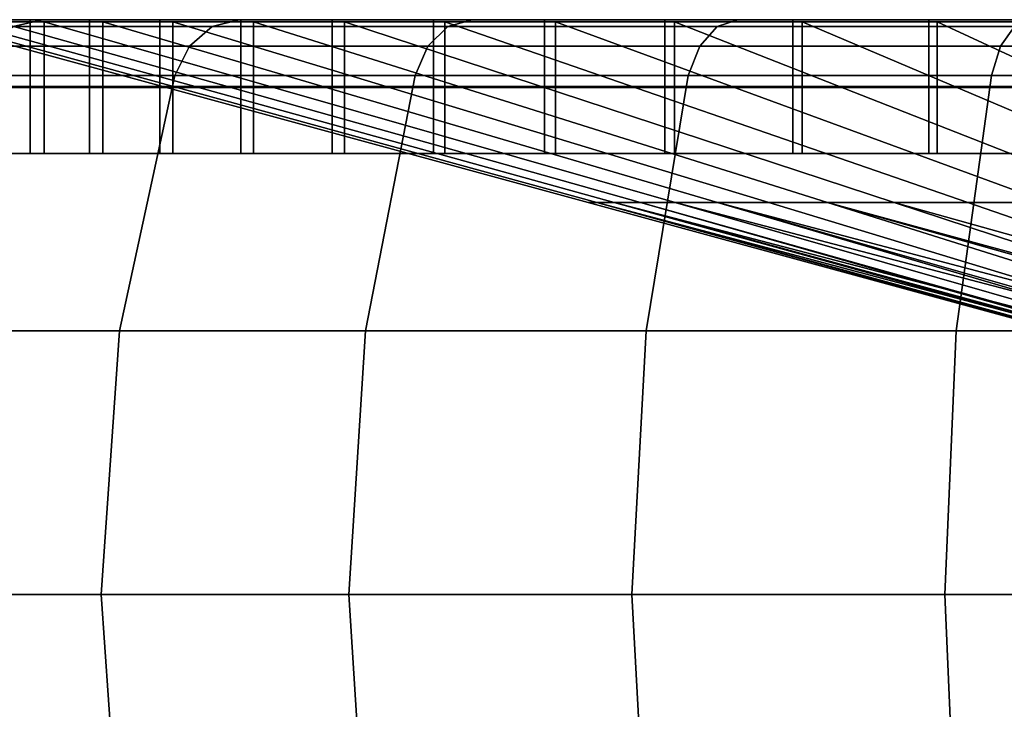
# Model space of a CAD drawing. Extents: x 1006 to 1712, y -2157 to -454.
# Drawn here: x 1024 to 1041, y -2096 to -2084 of the extents above; entities that cross this region are included whole.
import ezdxf

# ---------------------------------------------------------------- set-up
doc = ezdxf.new("R2010")
doc.units = 0
doc.header["$MEASUREMENT"] = 0
doc.layers.add('42006', color=7, linetype='Continuous')

msp = doc.modelspace()

# ---------------------------------------------------------------- linework, layer by layer
at = {"layer": '42006', "color": 250}
for points in [[(1019.21, -2083.73, -741.737), (1024.72, -2083.73, -745.686), (1021.19, -2083.73, -747.555)], [(1022.87, -2083.73, -739.98), (1024.72, -2083.73, -745.686), (1019.21, -2083.73, -741.737)], [(1023.69, -2083.73, -716.29), (1022.24, -2083.73, -722.111), (1019.21, -2083.73, -717.419)], [(1021.19, -2083.73, -711.6), (1023.69, -2083.73, -716.29), (1019.21, -2083.73, -717.419)], [(1023.39, -2083.85, -753.363), (1020.64, -2083.85, -747.782), (1021.19, -2083.73, -747.555), (1023.9, -2083.73, -753.067)], [(1020.64, -2083.85, -711.373), (1023.39, -2083.85, -705.793), (1023.9, -2083.73, -706.089), (1021.19, -2083.73, -711.6)], [(1021.19, -2083.73, -747.555), (1027.35, -2083.73, -751.078), (1023.9, -2083.73, -753.067)], [(1024.72, -2083.73, -745.686), (1027.35, -2083.73, -751.078), (1021.19, -2083.73, -747.555)], [(1025.94, -2083.73, -710.728), (1023.69, -2083.73, -716.29), (1021.19, -2083.73, -711.6)], [(1023.9, -2083.73, -706.089), (1025.94, -2083.73, -710.728), (1021.19, -2083.73, -711.6)], [(1033.84, -2086.91, -724.156), (1033.39, -2086.91, -728.488), (1021.86, -2083.77, -728.086), (1022.49, -2083.77, -722.154)], [(1033.39, -2086.91, -728.488), (1033.54, -2086.91, -732.841), (1022.07, -2083.77, -734.046), (1021.86, -2083.77, -728.086)], [(1033.54, -2086.91, -732.841), (1034.3, -2086.91, -737.13), (1023.11, -2083.77, -739.92), (1022.07, -2083.77, -734.046)], [(1022.24, -2083.73, -722.111), (1023.69, -2083.73, -716.29), (1023.69, -2084.89, -716.29), (1022.24, -2084.89, -722.111)], [(1022.49, -2084.91, -722.154), (1023.93, -2084.91, -716.367), (1023.93, -2083.77, -716.367), (1022.49, -2083.77, -722.154)], [(1034.9, -2086.91, -719.93), (1033.84, -2086.91, -724.156), (1022.49, -2083.77, -722.154), (1023.93, -2083.77, -716.367)], [(1024.72, -2083.73, -745.686), (1022.87, -2083.73, -739.98), (1022.87, -2084.89, -739.98), (1024.72, -2084.89, -745.686)], [(1024.95, -2084.91, -745.592), (1023.11, -2084.91, -739.92), (1023.11, -2083.77, -739.92), (1024.95, -2083.77, -745.592)], [(1034.3, -2086.91, -737.13), (1035.64, -2086.91, -741.273), (1024.95, -2083.77, -745.592), (1023.11, -2083.77, -739.92)], [(1026.85, -2083.85, -758.536), (1023.39, -2083.85, -753.363), (1023.9, -2083.73, -753.067), (1027.32, -2083.73, -758.176)], [(1023.39, -2083.85, -705.793), (1026.85, -2083.85, -700.619), (1027.32, -2083.73, -700.979), (1023.9, -2083.73, -706.089)], [(1023.69, -2083.73, -716.29), (1025.94, -2083.73, -710.728), (1025.94, -2084.89, -710.728), (1023.69, -2084.89, -716.29)], [(1023.9, -2083.73, -753.067), (1030.7, -2083.73, -756.051), (1027.32, -2083.73, -758.176)], [(1027.35, -2083.73, -751.078), (1030.7, -2083.73, -756.051), (1023.9, -2083.73, -753.067)], [(1028.94, -2083.73, -705.532), (1025.94, -2083.73, -710.728), (1023.9, -2083.73, -706.089)], [(1027.32, -2083.73, -700.979), (1028.94, -2083.73, -705.532), (1023.9, -2083.73, -706.089)], [(1023.93, -2084.91, -716.367), (1026.17, -2084.91, -710.837), (1026.17, -2083.77, -710.837), (1023.93, -2083.77, -716.367)], [(1036.53, -2086.91, -715.892), (1034.9, -2086.91, -719.93), (1023.93, -2083.77, -716.367), (1026.17, -2083.77, -710.837)], [(1027.35, -2083.73, -751.078), (1024.72, -2083.73, -745.686), (1024.72, -2084.89, -745.686), (1027.35, -2084.89, -751.078)], [(1027.57, -2084.91, -750.953), (1024.95, -2084.91, -745.592), (1024.95, -2083.77, -745.592), (1027.57, -2083.77, -750.953)], [(1035.64, -2086.91, -741.273), (1037.55, -2086.91, -745.188), (1027.57, -2083.77, -750.953), (1024.95, -2083.77, -745.592)], [(1025.94, -2083.73, -710.728), (1028.94, -2083.73, -705.532), (1028.94, -2084.89, -705.532), (1025.94, -2084.89, -710.728)], [(1026.17, -2084.91, -710.837), (1029.15, -2084.91, -705.672), (1029.15, -2083.77, -705.672), (1026.17, -2083.77, -710.837)], [(1038.71, -2086.91, -712.119), (1036.53, -2086.91, -715.892), (1026.17, -2083.77, -710.837), (1029.15, -2083.77, -705.672)], [(1030.95, -2083.85, -763.215), (1026.85, -2083.85, -758.536), (1027.32, -2083.73, -758.176), (1031.37, -2083.73, -762.796)], [(1026.85, -2083.85, -700.619), (1030.95, -2083.85, -695.941), (1031.37, -2083.73, -696.359), (1027.32, -2083.73, -700.979)], [(1027.32, -2083.73, -758.176), (1034.72, -2083.73, -760.509), (1031.37, -2083.73, -762.796)], [(1030.7, -2083.73, -756.051), (1034.72, -2083.73, -760.509), (1027.32, -2083.73, -758.176)], [(1032.63, -2083.73, -700.805), (1028.94, -2083.73, -705.532), (1027.32, -2083.73, -700.979)], [(1036.95, -2083.73, -696.638), (1032.63, -2083.73, -700.805), (1027.32, -2083.73, -700.979)], [(1031.37, -2083.73, -696.359), (1036.95, -2083.73, -696.638), (1027.32, -2083.73, -700.979)], [(1030.7, -2083.73, -756.051), (1027.35, -2083.73, -751.078), (1027.35, -2084.89, -751.078), (1030.7, -2084.89, -756.051)], [(1030.9, -2084.91, -755.897), (1027.57, -2084.91, -750.953), (1027.57, -2083.77, -750.953), (1030.9, -2083.77, -755.897)], [(1037.55, -2086.91, -745.188), (1039.99, -2086.91, -748.799), (1030.9, -2083.77, -755.897), (1027.57, -2083.77, -750.953)], [(1028.94, -2083.73, -705.532), (1032.63, -2083.73, -700.805), (1032.63, -2084.89, -700.805), (1028.94, -2084.89, -705.532)], [(1029.15, -2084.91, -705.672), (1032.82, -2084.91, -700.972), (1032.82, -2083.77, -700.972), (1029.15, -2083.77, -705.672)], [(1041.39, -2086.91, -708.687), (1038.71, -2086.91, -712.119), (1029.15, -2083.77, -705.672), (1032.82, -2083.77, -700.972)], [(1034.72, -2083.73, -760.509), (1030.7, -2083.73, -756.051), (1030.7, -2084.89, -756.051), (1034.72, -2084.89, -760.509)], [(1034.89, -2084.91, -760.329), (1030.9, -2084.91, -755.897), (1030.9, -2083.77, -755.897), (1034.89, -2083.77, -760.329)], [(1039.99, -2086.91, -748.799), (1042.9, -2086.91, -752.036), (1034.89, -2083.77, -760.329), (1030.9, -2083.77, -755.897)], [(1035.63, -2083.85, -767.317), (1030.95, -2083.85, -763.215), (1031.37, -2083.73, -762.796), (1035.99, -2083.73, -766.848)], [(1030.95, -2083.85, -695.941), (1035.63, -2083.85, -691.838), (1035.99, -2083.73, -692.307), (1031.37, -2083.73, -696.359)], [(1031.37, -2083.73, -762.796), (1039.31, -2083.73, -764.365), (1035.99, -2083.73, -766.848)], [(1034.72, -2083.73, -760.509), (1039.31, -2083.73, -764.365), (1031.37, -2083.73, -762.796)], [(1041.8, -2083.73, -693.112), (1036.95, -2083.73, -696.638), (1031.37, -2083.73, -696.359)], [(1035.99, -2083.73, -692.307), (1041.8, -2083.73, -693.112), (1031.37, -2083.73, -696.359)], [(1032.63, -2083.73, -700.805), (1036.95, -2083.73, -696.638), (1036.95, -2084.89, -696.638), (1032.63, -2084.89, -700.805)], [(1032.82, -2084.91, -700.972), (1037.11, -2084.91, -696.829), (1037.11, -2083.77, -696.829), (1032.82, -2083.77, -700.972)], [(1044.52, -2086.91, -705.661), (1041.39, -2086.91, -708.687), (1032.82, -2083.77, -700.972), (1037.11, -2083.77, -696.829)], [(1039.31, -2083.73, -764.365), (1034.72, -2083.73, -760.509), (1034.72, -2084.89, -760.509), (1039.31, -2084.89, -764.365)], [(1039.46, -2084.91, -764.163), (1034.89, -2084.91, -760.329), (1034.89, -2083.77, -760.329), (1039.46, -2083.77, -764.163)], [(1042.9, -2086.91, -752.036), (1046.24, -2086.91, -754.835), (1039.46, -2083.77, -764.163), (1034.89, -2083.77, -760.329)], [(1040.8, -2083.85, -770.774), (1035.63, -2083.85, -767.317), (1035.99, -2083.73, -766.848), (1041.1, -2083.73, -770.262)], [(1035.63, -2083.85, -691.838), (1040.8, -2083.85, -688.381), (1041.1, -2083.73, -688.893), (1035.99, -2083.73, -692.307)], [(1035.99, -2083.73, -766.848), (1044.4, -2083.73, -767.544), (1041.1, -2083.73, -770.262)], [(1039.31, -2083.73, -764.365), (1044.4, -2083.73, -767.544), (1035.99, -2083.73, -766.848)], [(1047.1, -2083.73, -690.295), (1041.8, -2083.73, -693.112), (1035.99, -2083.73, -692.307)], [(1041.1, -2083.73, -688.893), (1047.1, -2083.73, -690.295), (1035.99, -2083.73, -692.307)], [(1036.95, -2083.73, -696.638), (1041.8, -2083.73, -693.112), (1041.8, -2084.89, -693.112), (1036.95, -2084.89, -696.638)], [(1037.11, -2084.91, -696.829), (1041.93, -2084.91, -693.324), (1041.93, -2083.77, -693.324), (1037.11, -2083.77, -696.829)], [(1048.04, -2086.91, -703.101), (1044.52, -2086.91, -705.661), (1037.11, -2083.77, -696.829), (1041.93, -2083.77, -693.324)], [(1044.4, -2083.73, -767.544), (1039.31, -2083.73, -764.365), (1039.31, -2084.89, -764.365), (1044.4, -2084.89, -767.544)], [(1044.52, -2084.91, -767.324), (1039.46, -2084.91, -764.163), (1039.46, -2083.77, -764.163), (1044.52, -2083.77, -767.324)], [(1046.24, -2086.91, -754.835), (1049.93, -2086.91, -757.144), (1044.52, -2083.77, -767.324), (1039.46, -2083.77, -764.163)], [(1026.46, -2084.19, -758.838), (1022.96, -2084.19, -753.61), (1023.39, -2083.85, -753.363), (1026.85, -2083.85, -758.536)], [(1022.96, -2084.19, -705.545), (1026.46, -2084.19, -700.317), (1026.85, -2083.85, -700.619), (1023.39, -2083.85, -705.793)], [(1030.6, -2084.19, -763.565), (1026.46, -2084.19, -758.838), (1026.85, -2083.85, -758.536), (1030.95, -2083.85, -763.215)], [(1026.46, -2084.19, -700.317), (1030.6, -2084.19, -695.59), (1030.95, -2083.85, -695.941), (1026.85, -2083.85, -700.619)], [(1035.33, -2084.19, -767.711), (1030.6, -2084.19, -763.565), (1030.95, -2083.85, -763.215), (1035.63, -2083.85, -767.317)], [(1030.6, -2084.19, -695.59), (1035.33, -2084.19, -691.445), (1035.63, -2083.85, -691.838), (1030.95, -2083.85, -695.941)], [(1040.56, -2084.19, -771.204), (1035.33, -2084.19, -767.711), (1035.63, -2083.85, -767.317), (1040.8, -2083.85, -770.774)], [(1035.33, -2084.19, -691.445), (1040.56, -2084.19, -687.951), (1040.8, -2083.85, -688.381), (1035.63, -2083.85, -691.838)], [(1046.19, -2084.19, -773.985), (1040.56, -2084.19, -771.204), (1040.8, -2083.85, -770.774), (1046.38, -2083.85, -773.527)], [(1040.56, -2084.19, -687.951), (1046.19, -2084.19, -685.171), (1046.38, -2083.85, -685.629), (1040.8, -2083.85, -688.381)], [(1026.2, -2084.7, -759.033), (1022.69, -2084.7, -753.77), (1022.96, -2084.19, -753.61), (1026.46, -2084.19, -758.838)], [(1022.69, -2084.7, -705.385), (1026.2, -2084.7, -700.123), (1026.46, -2084.19, -700.317), (1022.96, -2084.19, -705.545)], [(1030.38, -2084.7, -763.791), (1026.2, -2084.7, -759.033), (1026.46, -2084.19, -758.838), (1030.6, -2084.19, -763.565)], [(1026.2, -2084.7, -700.123), (1030.38, -2084.7, -695.364), (1030.6, -2084.19, -695.59), (1026.46, -2084.19, -700.317)], [(1035.13, -2084.7, -767.964), (1030.38, -2084.7, -763.791), (1030.6, -2084.19, -763.565), (1035.33, -2084.19, -767.711)], [(1030.38, -2084.7, -695.364), (1035.13, -2084.7, -691.191), (1035.33, -2084.19, -691.445), (1030.6, -2084.19, -695.59)], [(1040.4, -2084.7, -771.48), (1035.13, -2084.7, -767.964), (1035.33, -2084.19, -767.711), (1040.56, -2084.19, -771.204)], [(1035.13, -2084.7, -691.191), (1040.4, -2084.7, -687.675), (1040.56, -2084.19, -687.951), (1035.33, -2084.19, -691.445)], [(1046.07, -2084.7, -774.28), (1040.4, -2084.7, -771.48), (1040.56, -2084.19, -771.204), (1046.19, -2084.19, -773.985)], [(1040.4, -2084.7, -687.675), (1046.07, -2084.7, -684.876), (1046.19, -2084.19, -685.171), (1040.56, -2084.19, -687.951)], [(1025.24, -2089.14, -759.768), (1021.64, -2089.14, -754.374), (1022.69, -2084.7, -753.77), (1026.2, -2084.7, -759.033)], [(1021.64, -2089.14, -704.781), (1025.24, -2089.14, -699.387), (1026.2, -2084.7, -700.123), (1022.69, -2084.7, -705.385)], [(1029.52, -2089.14, -764.645), (1025.24, -2089.14, -759.768), (1026.2, -2084.7, -759.033), (1030.38, -2084.7, -763.791)], [(1025.24, -2089.14, -699.387), (1029.52, -2089.14, -694.51), (1030.38, -2084.7, -695.364), (1026.2, -2084.7, -700.123)], [(1034.4, -2089.14, -768.922), (1029.52, -2089.14, -764.645), (1030.38, -2084.7, -763.791), (1035.13, -2084.7, -767.964)], [(1029.52, -2089.14, -694.51), (1034.4, -2089.14, -690.233), (1035.13, -2084.7, -691.191), (1030.38, -2084.7, -695.364)], [(1039.79, -2089.14, -772.526), (1034.4, -2089.14, -768.922), (1035.13, -2084.7, -767.964), (1040.4, -2084.7, -771.48)], [(1034.4, -2089.14, -690.233), (1039.79, -2089.14, -686.629), (1040.4, -2084.7, -687.675), (1035.13, -2084.7, -691.191)], [(1045.61, -2089.14, -775.396), (1039.79, -2089.14, -772.526), (1040.4, -2084.7, -771.48), (1046.07, -2084.7, -774.28)], [(1039.79, -2089.14, -686.629), (1045.61, -2089.14, -683.76), (1046.07, -2084.7, -684.876), (1040.4, -2084.7, -687.675)], [(1022.24, -2084.89, -722.111), (1023.69, -2084.89, -716.29), (1023.69, -2086.06, -716.29), (1022.24, -2086.06, -722.111)], [(1022.49, -2086.06, -722.154), (1023.93, -2086.06, -716.367), (1023.93, -2084.91, -716.367), (1022.49, -2084.91, -722.154)], [(1024.72, -2084.89, -745.686), (1022.87, -2084.89, -739.98), (1022.87, -2086.06, -739.98), (1024.72, -2086.06, -745.686)], [(1024.95, -2086.06, -745.592), (1023.11, -2086.06, -739.92), (1023.11, -2084.91, -739.92), (1024.95, -2084.91, -745.592)], [(1023.69, -2084.89, -716.29), (1025.94, -2084.89, -710.728), (1025.94, -2086.06, -710.728), (1023.69, -2086.06, -716.29)], [(1023.93, -2086.06, -716.367), (1026.17, -2086.06, -710.837), (1026.17, -2084.91, -710.837), (1023.93, -2084.91, -716.367)], [(1027.35, -2084.89, -751.078), (1024.72, -2084.89, -745.686), (1024.72, -2086.06, -745.686), (1027.35, -2086.06, -751.078)], [(1027.57, -2086.06, -750.953), (1024.95, -2086.06, -745.592), (1024.95, -2084.91, -745.592), (1027.57, -2084.91, -750.953)], [(1025.94, -2084.89, -710.728), (1028.94, -2084.89, -705.532), (1028.94, -2086.06, -705.532), (1025.94, -2086.06, -710.728)], [(1026.17, -2086.06, -710.837), (1029.15, -2086.06, -705.672), (1029.15, -2084.91, -705.672), (1026.17, -2084.91, -710.837)], [(1030.7, -2084.89, -756.051), (1027.35, -2084.89, -751.078), (1027.35, -2086.06, -751.078), (1030.7, -2086.06, -756.051)], [(1030.9, -2086.06, -755.897), (1027.57, -2086.06, -750.953), (1027.57, -2084.91, -750.953), (1030.9, -2084.91, -755.897)], [(1028.94, -2084.89, -705.532), (1032.63, -2084.89, -700.805), (1032.63, -2086.06, -700.805), (1028.94, -2086.06, -705.532)], [(1029.15, -2086.06, -705.672), (1032.82, -2086.06, -700.972), (1032.82, -2084.91, -700.972), (1029.15, -2084.91, -705.672)], [(1034.72, -2084.89, -760.509), (1030.7, -2084.89, -756.051), (1030.7, -2086.06, -756.051), (1034.72, -2086.06, -760.509)], [(1034.89, -2086.06, -760.329), (1030.9, -2086.06, -755.897), (1030.9, -2084.91, -755.897), (1034.89, -2084.91, -760.329)], [(1032.63, -2084.89, -700.805), (1036.95, -2084.89, -696.638), (1036.95, -2086.06, -696.638), (1032.63, -2086.06, -700.805)], [(1032.82, -2086.06, -700.972), (1037.11, -2086.06, -696.829), (1037.11, -2084.91, -696.829), (1032.82, -2084.91, -700.972)], [(1039.31, -2084.89, -764.365), (1034.72, -2084.89, -760.509), (1034.72, -2086.06, -760.509), (1039.31, -2086.06, -764.365)], [(1039.46, -2086.06, -764.163), (1034.89, -2086.06, -760.329), (1034.89, -2084.91, -760.329), (1039.46, -2084.91, -764.163)], [(1036.95, -2084.89, -696.638), (1041.8, -2084.89, -693.112), (1041.8, -2086.06, -693.112), (1036.95, -2086.06, -696.638)], [(1037.11, -2086.06, -696.829), (1041.93, -2086.06, -693.324), (1041.93, -2084.91, -693.324), (1037.11, -2084.91, -696.829)], [(1044.4, -2084.89, -767.544), (1039.31, -2084.89, -764.365), (1039.31, -2086.06, -764.365), (1044.4, -2086.06, -767.544)], [(1044.52, -2086.06, -767.324), (1039.46, -2086.06, -764.163), (1039.46, -2084.91, -764.163), (1044.52, -2084.91, -767.324)], [(1023.93, -2086.06, -716.367), (1022.49, -2086.06, -722.154), (1022.24, -2086.06, -722.111)], [(1023.69, -2086.06, -716.29), (1023.93, -2086.06, -716.367), (1022.24, -2086.06, -722.111)], [(1022.87, -2086.06, -739.98), (1024.95, -2086.06, -745.592), (1024.72, -2086.06, -745.686)], [(1023.11, -2086.06, -739.92), (1024.95, -2086.06, -745.592), (1022.87, -2086.06, -739.98)], [(1026.17, -2086.06, -710.837), (1023.93, -2086.06, -716.367), (1023.69, -2086.06, -716.29)], [(1025.94, -2086.06, -710.728), (1026.17, -2086.06, -710.837), (1023.69, -2086.06, -716.29)], [(1024.72, -2086.06, -745.686), (1027.57, -2086.06, -750.953), (1027.35, -2086.06, -751.078)], [(1024.95, -2086.06, -745.592), (1027.57, -2086.06, -750.953), (1024.72, -2086.06, -745.686)], [(1029.15, -2086.06, -705.672), (1026.17, -2086.06, -710.837), (1025.94, -2086.06, -710.728)], [(1028.94, -2086.06, -705.532), (1029.15, -2086.06, -705.672), (1025.94, -2086.06, -710.728)], [(1027.35, -2086.06, -751.078), (1030.9, -2086.06, -755.897), (1030.7, -2086.06, -756.051)], [(1027.57, -2086.06, -750.953), (1030.9, -2086.06, -755.897), (1027.35, -2086.06, -751.078)], [(1032.82, -2086.06, -700.972), (1029.15, -2086.06, -705.672), (1028.94, -2086.06, -705.532)], [(1032.63, -2086.06, -700.805), (1032.82, -2086.06, -700.972), (1028.94, -2086.06, -705.532)], [(1030.7, -2086.06, -756.051), (1034.89, -2086.06, -760.329), (1034.72, -2086.06, -760.509)], [(1030.9, -2086.06, -755.897), (1034.89, -2086.06, -760.329), (1030.7, -2086.06, -756.051)], [(1037.11, -2086.06, -696.829), (1032.82, -2086.06, -700.972), (1032.63, -2086.06, -700.805)], [(1036.95, -2086.06, -696.638), (1037.11, -2086.06, -696.829), (1032.63, -2086.06, -700.805)], [(1034.72, -2086.06, -760.509), (1039.46, -2086.06, -764.163), (1039.31, -2086.06, -764.365)], [(1034.89, -2086.06, -760.329), (1039.46, -2086.06, -764.163), (1034.72, -2086.06, -760.509)], [(1041.93, -2086.06, -693.324), (1037.11, -2086.06, -696.829), (1036.95, -2086.06, -696.638)], [(1041.8, -2086.06, -693.112), (1041.93, -2086.06, -693.324), (1036.95, -2086.06, -696.638)], [(1039.31, -2086.06, -764.365), (1044.52, -2086.06, -767.324), (1044.4, -2086.06, -767.544)], [(1039.46, -2086.06, -764.163), (1044.52, -2086.06, -767.324), (1039.31, -2086.06, -764.365)], [(1045.2, -2090.05, -726.158), (1044.91, -2090.05, -728.89), (1033.39, -2086.91, -728.488), (1033.84, -2086.91, -724.156)], [(1033.39, -2086.91, -728.488), (1044.91, -2090.05, -728.89), (1033.54, -2086.91, -732.841)], [(1044.93, -2090.05, -729.576), (1045.01, -2090.05, -731.636), (1033.54, -2086.91, -732.841)], [(1044.91, -2090.05, -728.89), (1044.93, -2090.05, -729.576), (1033.54, -2086.91, -732.841)], [(1033.54, -2086.91, -732.841), (1045.36, -2090.05, -733.665), (1034.3, -2086.91, -737.13)], [(1045.01, -2090.05, -731.636), (1045.36, -2090.05, -733.665), (1033.54, -2086.91, -732.841)], [(1033.84, -2086.91, -724.156), (1045.36, -2090.05, -725.492), (1045.2, -2090.05, -726.158)], [(1045.86, -2090.05, -723.493), (1045.36, -2090.05, -725.492), (1033.84, -2086.91, -724.156)], [(1034.9, -2086.91, -719.93), (1045.86, -2090.05, -723.493), (1033.84, -2086.91, -724.156)], [(1045.36, -2090.05, -733.665), (1045.48, -2090.05, -734.341), (1034.3, -2086.91, -737.13)], [(1045.48, -2090.05, -734.341), (1046.33, -2090.05, -736.954), (1035.64, -2086.91, -741.273), (1034.3, -2086.91, -737.13)], [(1034.9, -2086.91, -719.93), (1046.89, -2090.05, -720.946), (1045.86, -2090.05, -723.493)], [(1036.53, -2086.91, -715.892), (1046.89, -2090.05, -720.946), (1034.9, -2086.91, -719.93)], [(1047.54, -2090.05, -739.423), (1037.55, -2086.91, -745.188), (1035.64, -2086.91, -741.273)], [(1046.63, -2090.05, -737.571), (1047.54, -2090.05, -739.423), (1035.64, -2086.91, -741.273)], [(1046.33, -2090.05, -736.954), (1046.63, -2090.05, -737.571), (1035.64, -2086.91, -741.273)], [(1048.26, -2090.05, -718.567), (1046.89, -2090.05, -720.946), (1036.53, -2086.91, -715.892), (1038.71, -2086.91, -712.119)], [(1049.07, -2090.05, -741.7), (1039.99, -2086.91, -748.799), (1037.55, -2086.91, -745.188)], [(1048.69, -2090.05, -741.131), (1049.07, -2090.05, -741.7), (1037.55, -2086.91, -745.188)], [(1047.54, -2090.05, -739.423), (1048.69, -2090.05, -741.131), (1037.55, -2086.91, -745.188)], [(1038.71, -2086.91, -712.119), (1049.96, -2090.05, -716.402), (1048.26, -2090.05, -718.567)], [(1041.39, -2086.91, -708.687), (1049.96, -2090.05, -716.402), (1038.71, -2086.91, -712.119)], [(1049.07, -2090.05, -741.7), (1050.91, -2090.05, -743.742), (1042.9, -2086.91, -752.036), (1039.99, -2086.91, -748.799)], [(1024.92, -2093.73, -760.016), (1021.29, -2093.73, -754.578), (1021.64, -2089.14, -754.374), (1025.24, -2089.14, -759.768)], [(1021.29, -2093.73, -704.578), (1024.92, -2093.73, -699.14), (1025.24, -2089.14, -699.387), (1021.64, -2089.14, -704.781)], [(1029.23, -2093.73, -764.933), (1024.92, -2093.73, -760.016), (1025.24, -2089.14, -759.768), (1029.52, -2089.14, -764.645)], [(1024.92, -2093.73, -699.14), (1029.23, -2093.73, -694.222), (1029.52, -2089.14, -694.51), (1025.24, -2089.14, -699.387)], [(1034.15, -2093.73, -769.245), (1029.23, -2093.73, -764.933), (1029.52, -2089.14, -764.645), (1034.4, -2089.14, -768.922)], [(1029.23, -2093.73, -694.222), (1034.15, -2093.73, -689.91), (1034.4, -2089.14, -690.233), (1029.52, -2089.14, -694.51)], [(1039.59, -2093.73, -772.879), (1034.15, -2093.73, -769.245), (1034.4, -2089.14, -768.922), (1039.79, -2089.14, -772.526)], [(1034.15, -2093.73, -689.91), (1039.59, -2093.73, -686.276), (1039.79, -2089.14, -686.629), (1034.4, -2089.14, -690.233)], [(1045.45, -2093.73, -775.772), (1039.59, -2093.73, -772.879), (1039.79, -2089.14, -772.526), (1045.61, -2089.14, -775.396)], [(1039.59, -2093.73, -686.276), (1045.45, -2093.73, -683.384), (1045.61, -2089.14, -683.76), (1039.79, -2089.14, -686.629)], [(1025.24, -2098.31, -759.768), (1021.64, -2098.31, -754.374), (1021.29, -2093.73, -754.578), (1024.92, -2093.73, -760.016)], [(1021.64, -2098.31, -704.781), (1025.24, -2098.31, -699.387), (1024.92, -2093.73, -699.14), (1021.29, -2093.73, -704.578)], [(1029.52, -2098.31, -764.645), (1025.24, -2098.31, -759.768), (1024.92, -2093.73, -760.016), (1029.23, -2093.73, -764.933)], [(1025.24, -2098.31, -699.387), (1029.52, -2098.31, -694.51), (1029.23, -2093.73, -694.222), (1024.92, -2093.73, -699.14)], [(1034.4, -2098.31, -768.922), (1029.52, -2098.31, -764.645), (1029.23, -2093.73, -764.933), (1034.15, -2093.73, -769.245)], [(1029.52, -2098.31, -694.51), (1034.4, -2098.31, -690.233), (1034.15, -2093.73, -689.91), (1029.23, -2093.73, -694.222)], [(1039.79, -2098.31, -772.526), (1034.4, -2098.31, -768.922), (1034.15, -2093.73, -769.245), (1039.59, -2093.73, -772.879)], [(1034.4, -2098.31, -690.233), (1039.79, -2098.31, -686.629), (1039.59, -2093.73, -686.276), (1034.15, -2093.73, -689.91)], [(1045.61, -2098.31, -775.396), (1039.79, -2098.31, -772.526), (1039.59, -2093.73, -772.879), (1045.45, -2093.73, -775.772)], [(1039.79, -2098.31, -686.629), (1045.61, -2098.31, -683.76), (1045.45, -2093.73, -683.384), (1039.59, -2093.73, -686.276)]]:
    msp.add_3dface(points, dxfattribs=at)

doc.saveas('drawing.dxf')
